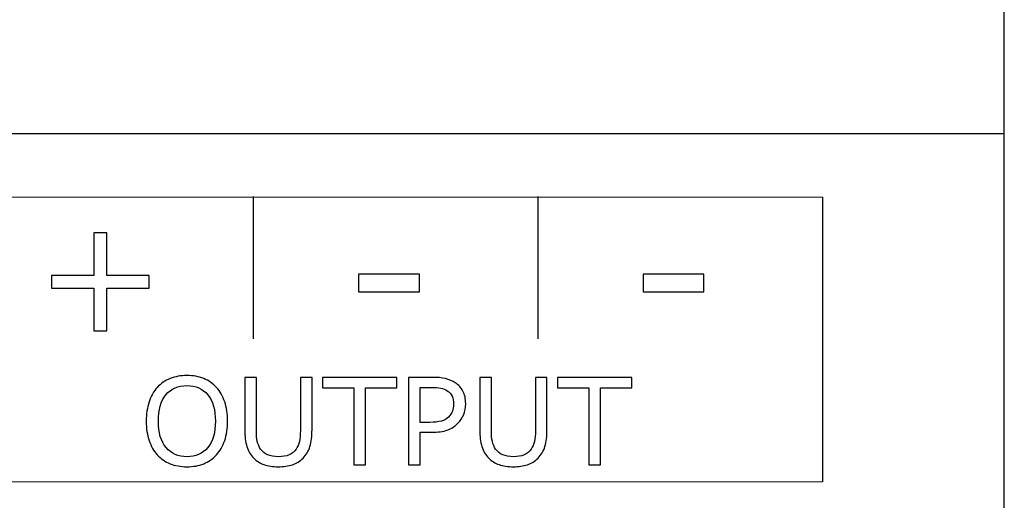
# Model space of a CAD drawing. Units: millimetres. Extents: x 0 to 35, y 0 to 86.
# Drawn here: x 18.4 to 35, y 13.8 to 21.9 of the extents above; entities that cross this region are included whole.
import ezdxf

# ---------------------------------------------------------------- set-up
doc = ezdxf.new("R2010")
doc.units = ezdxf.units.MM
doc.layers.add('Warstwa 1', color=7, linetype='Continuous')

# ---------------------------------------------------------------- blocks, each defined once
blk = doc.blocks.new('PX342_Driver PWM 1x10A')
at = {"layer": 'Warstwa 1'}
for p, q in [((35, 0), (35, 86)), ((35, 20), (0, 20))]:
    blk.add_line(p, q, dxfattribs=at)
at = {"layer": 'Warstwa 1', "lineweight": 20}
blk.add_lwpolyline([(3.075, 14.121), (31.925, 14.121), (31.925, 18.929), (3.075, 18.929), (3.075, 14.121)], close=True, dxfattribs=at)
at = {"layer": 'Warstwa 1', "lineweight": 25}
for points in [[(22.308, 18.937), (22.308, 18.937), (22.308, 16.533), (22.308, 16.533)], [(27.117, 18.937), (27.117, 18.937), (27.117, 16.533), (27.117, 16.533)], [(31.925, 18.927), (31.925, 18.927), (31.925, 14.123), (31.925, 14.123)]]:
    blk.add_open_spline(points, degree=3, dxfattribs=at)
at = {"layer": 'Warstwa 1'}
for points, knots in [([(20.551, 17.394), (20.551, 17.394), (19.833, 17.394), (19.833, 17.394), (19.833, 17.394), (19.833, 17.394), (19.833, 16.671), (19.833, 16.671), (19.833, 16.671), (19.833, 16.671), (19.615, 16.671), (19.615, 16.671), (19.615, 16.671), (19.615, 16.671), (19.615, 17.394), (19.615, 17.394), (19.615, 17.394), (19.615, 17.394), (18.897, 17.394), (18.897, 17.394), (18.897, 17.394), (18.897, 17.394), (18.897, 17.606), (18.897, 17.606), (18.897, 17.606), (18.897, 17.606), (19.615, 17.606), (19.615, 17.606), (19.615, 17.606), (19.615, 17.606), (19.615, 18.328), (19.615, 18.328), (19.615, 18.328), (19.615, 18.328), (19.833, 18.328), (19.833, 18.328), (19.833, 18.328), (19.833, 18.328), (19.833, 17.606), (19.833, 17.606), (19.833, 17.606), (19.833, 17.606), (20.551, 17.606), (20.551, 17.606), (20.551, 17.606), (20.551, 17.606), (20.551, 17.394), (20.551, 17.394)], [0, 0, 0, 0, 0.076923, 0.076923, 0.076923, 0.076923, 0.153846, 0.153846, 0.153846, 0.153846, 0.230769, 0.230769, 0.230769, 0.230769, 0.307692, 0.307692, 0.307692, 0.307692, 0.384615, 0.384615, 0.384615, 0.384615, 0.461538, 0.461538, 0.461538, 0.461538, 0.538462, 0.538462, 0.538462, 0.538462, 0.615385, 0.615385, 0.615385, 0.615385, 0.692308, 0.692308, 0.692308, 0.692308, 0.769231, 0.769231, 0.769231, 0.769231, 0.846154, 0.846154, 0.846154, 0.846154, 1, 1, 1, 1]), ([(25.115, 17.327), (25.115, 17.327), (24.088, 17.327), (24.088, 17.327), (24.088, 17.327), (24.088, 17.327), (24.088, 17.627), (24.088, 17.627), (24.088, 17.627), (24.088, 17.627), (25.115, 17.627), (25.115, 17.627), (25.115, 17.627), (25.115, 17.627), (25.115, 17.327), (25.115, 17.327)], [0, 0, 0, 0, 0.2, 0.2, 0.2, 0.2, 0.4, 0.4, 0.4, 0.4, 0.6, 0.6, 0.6, 0.6, 1, 1, 1, 1]), ([(29.923, 17.327), (29.923, 17.327), (28.896, 17.327), (28.896, 17.327), (28.896, 17.327), (28.896, 17.327), (28.896, 17.627), (28.896, 17.627), (28.896, 17.627), (28.896, 17.627), (29.923, 17.627), (29.923, 17.627), (29.923, 17.627), (29.923, 17.627), (29.923, 17.327), (29.923, 17.327)], [0, 0, 0, 0, 0.2, 0.2, 0.2, 0.2, 0.4, 0.4, 0.4, 0.4, 0.6, 0.6, 0.6, 0.6, 1, 1, 1, 1]), ([(21.687, 15.715), (21.748, 15.649), (21.794, 15.568), (21.826, 15.472), (21.826, 15.472), (21.858, 15.376), (21.874, 15.267), (21.874, 15.145), (21.874, 15.145), (21.874, 15.023), (21.858, 14.914), (21.825, 14.817), (21.825, 14.817), (21.792, 14.721), (21.746, 14.641), (21.687, 14.577), (21.687, 14.577), (21.626, 14.509), (21.554, 14.459), (21.471, 14.425), (21.471, 14.425), (21.388, 14.392), (21.293, 14.375), (21.187, 14.375), (21.187, 14.375), (21.082, 14.375), (20.988, 14.392), (20.903, 14.426), (20.903, 14.426), (20.817, 14.461), (20.745, 14.511), (20.686, 14.577), (20.686, 14.577), (20.626, 14.642), (20.58, 14.722), (20.548, 14.818), (20.548, 14.818), (20.516, 14.913), (20.5, 15.022), (20.5, 15.145), (20.5, 15.145), (20.5, 15.266), (20.516, 15.374), (20.547, 15.469), (20.547, 15.469), (20.579, 15.565), (20.625, 15.647), (20.686, 15.715), (20.686, 15.715), (20.745, 15.781), (20.817, 15.83), (20.904, 15.865), (20.904, 15.865), (20.99, 15.899), (21.084, 15.916), (21.187, 15.916), (21.187, 15.916), (21.292, 15.916), (21.388, 15.899), (21.472, 15.864), (21.472, 15.864), (21.557, 15.829), (21.628, 15.78), (21.687, 15.715)], [0, 0, 0, 0, 0.058824, 0.058824, 0.058824, 0.058824, 0.117647, 0.117647, 0.117647, 0.117647, 0.176471, 0.176471, 0.176471, 0.176471, 0.235294, 0.235294, 0.235294, 0.235294, 0.294118, 0.294118, 0.294118, 0.294118, 0.352941, 0.352941, 0.352941, 0.352941, 0.411765, 0.411765, 0.411765, 0.411765, 0.470588, 0.470588, 0.470588, 0.470588, 0.529412, 0.529412, 0.529412, 0.529412, 0.588235, 0.588235, 0.588235, 0.588235, 0.647059, 0.647059, 0.647059, 0.647059, 0.705882, 0.705882, 0.705882, 0.705882, 0.764706, 0.764706, 0.764706, 0.764706, 0.823529, 0.823529, 0.823529, 0.823529, 0.882353, 0.882353, 0.882353, 0.882353, 1, 1, 1, 1]), ([(23.301, 15), (23.301, 14.892), (23.289, 14.799), (23.266, 14.719), (23.266, 14.719), (23.242, 14.639), (23.204, 14.573), (23.15, 14.52), (23.15, 14.52), (23.099, 14.469), (23.039, 14.433), (22.971, 14.41), (22.971, 14.41), (22.903, 14.386), (22.823, 14.375), (22.732, 14.375), (22.732, 14.375), (22.639, 14.375), (22.559, 14.387), (22.489, 14.411), (22.489, 14.411), (22.421, 14.436), (22.362, 14.472), (22.316, 14.52), (22.316, 14.52), (22.262, 14.574), (22.223, 14.64), (22.2, 14.717), (22.2, 14.717), (22.176, 14.793), (22.164, 14.888), (22.164, 15), (22.164, 15), (22.164, 15), (22.164, 15.885), (22.164, 15.885), (22.164, 15.885), (22.164, 15.885), (22.361, 15.885), (22.361, 15.885), (22.361, 15.885), (22.361, 15.885), (22.361, 14.99), (22.361, 14.99), (22.361, 14.99), (22.361, 14.91), (22.367, 14.847), (22.377, 14.8), (22.377, 14.8), (22.389, 14.754), (22.407, 14.711), (22.433, 14.674), (22.433, 14.674), (22.462, 14.631), (22.502, 14.598), (22.551, 14.577), (22.551, 14.577), (22.602, 14.555), (22.662, 14.544), (22.732, 14.544), (22.732, 14.544), (22.803, 14.544), (22.863, 14.555), (22.913, 14.576), (22.913, 14.576), (22.963, 14.597), (23.003, 14.63), (23.033, 14.674), (23.033, 14.674), (23.058, 14.711), (23.076, 14.755), (23.088, 14.803), (23.088, 14.803), (23.099, 14.852), (23.104, 14.913), (23.104, 14.985), (23.104, 14.985), (23.104, 14.985), (23.104, 15.885), (23.104, 15.885), (23.104, 15.885), (23.104, 15.885), (23.301, 15.885), (23.301, 15.885), (23.301, 15.885), (23.301, 15.885), (23.301, 15), (23.301, 15)], [0, 0, 0, 0, 0.043478, 0.043478, 0.043478, 0.043478, 0.086957, 0.086957, 0.086957, 0.086957, 0.130435, 0.130435, 0.130435, 0.130435, 0.173913, 0.173913, 0.173913, 0.173913, 0.217391, 0.217391, 0.217391, 0.217391, 0.26087, 0.26087, 0.26087, 0.26087, 0.304348, 0.304348, 0.304348, 0.304348, 0.347826, 0.347826, 0.347826, 0.347826, 0.391304, 0.391304, 0.391304, 0.391304, 0.434783, 0.434783, 0.434783, 0.434783, 0.478261, 0.478261, 0.478261, 0.478261, 0.521739, 0.521739, 0.521739, 0.521739, 0.565217, 0.565217, 0.565217, 0.565217, 0.608696, 0.608696, 0.608696, 0.608696, 0.652174, 0.652174, 0.652174, 0.652174, 0.695652, 0.695652, 0.695652, 0.695652, 0.73913, 0.73913, 0.73913, 0.73913, 0.782609, 0.782609, 0.782609, 0.782609, 0.826087, 0.826087, 0.826087, 0.826087, 0.869565, 0.869565, 0.869565, 0.869565, 0.913043, 0.913043, 0.913043, 0.913043, 1, 1, 1, 1]), ([(24.732, 15.71), (24.732, 15.71), (24.203, 15.71), (24.203, 15.71), (24.203, 15.71), (24.203, 15.71), (24.203, 14.406), (24.203, 14.406), (24.203, 14.406), (24.203, 14.406), (24.006, 14.406), (24.006, 14.406), (24.006, 14.406), (24.006, 14.406), (24.006, 15.71), (24.006, 15.71), (24.006, 15.71), (24.006, 15.71), (23.478, 15.71), (23.478, 15.71), (23.478, 15.71), (23.478, 15.71), (23.478, 15.885), (23.478, 15.885), (23.478, 15.885), (23.478, 15.885), (24.732, 15.885), (24.732, 15.885), (24.732, 15.885), (24.732, 15.885), (24.732, 15.71), (24.732, 15.71)], [0, 0, 0, 0, 0.111111, 0.111111, 0.111111, 0.111111, 0.222222, 0.222222, 0.222222, 0.222222, 0.333333, 0.333333, 0.333333, 0.333333, 0.444444, 0.444444, 0.444444, 0.444444, 0.555556, 0.555556, 0.555556, 0.555556, 0.666667, 0.666667, 0.666667, 0.666667, 0.777778, 0.777778, 0.777778, 0.777778, 1, 1, 1, 1]), ([(25.898, 15.438), (25.898, 15.372), (25.887, 15.312), (25.864, 15.256), (25.864, 15.256), (25.841, 15.2), (25.809, 15.151), (25.768, 15.11), (25.768, 15.11), (25.717, 15.059), (25.657, 15.021), (25.587, 14.995), (25.587, 14.995), (25.518, 14.97), (25.43, 14.957), (25.324, 14.957), (25.324, 14.957), (25.324, 14.957), (25.127, 14.957), (25.127, 14.957), (25.127, 14.957), (25.127, 14.957), (25.127, 14.406), (25.127, 14.406), (25.127, 14.406), (25.127, 14.406), (24.93, 14.406), (24.93, 14.406), (24.93, 14.406), (24.93, 14.406), (24.93, 15.885), (24.93, 15.885), (24.93, 15.885), (24.93, 15.885), (25.332, 15.885), (25.332, 15.885), (25.332, 15.885), (25.421, 15.885), (25.496, 15.878), (25.557, 15.863), (25.557, 15.863), (25.619, 15.848), (25.674, 15.825), (25.722, 15.793), (25.722, 15.793), (25.778, 15.755), (25.821, 15.708), (25.852, 15.652), (25.852, 15.652), (25.883, 15.596), (25.898, 15.524), (25.898, 15.438)], [0, 0, 0, 0, 0.071429, 0.071429, 0.071429, 0.071429, 0.142857, 0.142857, 0.142857, 0.142857, 0.214286, 0.214286, 0.214286, 0.214286, 0.285714, 0.285714, 0.285714, 0.285714, 0.357143, 0.357143, 0.357143, 0.357143, 0.428571, 0.428571, 0.428571, 0.428571, 0.5, 0.5, 0.5, 0.5, 0.571429, 0.571429, 0.571429, 0.571429, 0.642857, 0.642857, 0.642857, 0.642857, 0.714286, 0.714286, 0.714286, 0.714286, 0.785714, 0.785714, 0.785714, 0.785714, 0.857143, 0.857143, 0.857143, 0.857143, 1, 1, 1, 1]), ([(27.272, 15), (27.272, 14.892), (27.261, 14.799), (27.237, 14.719), (27.237, 14.719), (27.214, 14.639), (27.175, 14.573), (27.121, 14.52), (27.121, 14.52), (27.07, 14.469), (27.011, 14.433), (26.942, 14.41), (26.942, 14.41), (26.874, 14.386), (26.795, 14.375), (26.704, 14.375), (26.704, 14.375), (26.611, 14.375), (26.53, 14.387), (26.461, 14.411), (26.461, 14.411), (26.392, 14.436), (26.334, 14.472), (26.287, 14.52), (26.287, 14.52), (26.233, 14.574), (26.195, 14.64), (26.171, 14.717), (26.171, 14.717), (26.148, 14.793), (26.136, 14.888), (26.136, 15), (26.136, 15), (26.136, 15), (26.136, 15.885), (26.136, 15.885), (26.136, 15.885), (26.136, 15.885), (26.333, 15.885), (26.333, 15.885), (26.333, 15.885), (26.333, 15.885), (26.333, 14.99), (26.333, 14.99), (26.333, 14.99), (26.333, 14.91), (26.338, 14.847), (26.349, 14.8), (26.349, 14.8), (26.36, 14.754), (26.378, 14.711), (26.404, 14.674), (26.404, 14.674), (26.434, 14.631), (26.473, 14.598), (26.523, 14.577), (26.523, 14.577), (26.573, 14.555), (26.633, 14.544), (26.704, 14.544), (26.704, 14.544), (26.775, 14.544), (26.835, 14.555), (26.885, 14.576), (26.885, 14.576), (26.935, 14.597), (26.974, 14.63), (27.004, 14.674), (27.004, 14.674), (27.03, 14.711), (27.048, 14.755), (27.059, 14.803), (27.059, 14.803), (27.07, 14.852), (27.076, 14.913), (27.076, 14.985), (27.076, 14.985), (27.076, 14.985), (27.076, 15.885), (27.076, 15.885), (27.076, 15.885), (27.076, 15.885), (27.272, 15.885), (27.272, 15.885), (27.272, 15.885), (27.272, 15.885), (27.272, 15), (27.272, 15)], [0, 0, 0, 0, 0.043478, 0.043478, 0.043478, 0.043478, 0.086957, 0.086957, 0.086957, 0.086957, 0.130435, 0.130435, 0.130435, 0.130435, 0.173913, 0.173913, 0.173913, 0.173913, 0.217391, 0.217391, 0.217391, 0.217391, 0.26087, 0.26087, 0.26087, 0.26087, 0.304348, 0.304348, 0.304348, 0.304348, 0.347826, 0.347826, 0.347826, 0.347826, 0.391304, 0.391304, 0.391304, 0.391304, 0.434783, 0.434783, 0.434783, 0.434783, 0.478261, 0.478261, 0.478261, 0.478261, 0.521739, 0.521739, 0.521739, 0.521739, 0.565217, 0.565217, 0.565217, 0.565217, 0.608696, 0.608696, 0.608696, 0.608696, 0.652174, 0.652174, 0.652174, 0.652174, 0.695652, 0.695652, 0.695652, 0.695652, 0.73913, 0.73913, 0.73913, 0.73913, 0.782609, 0.782609, 0.782609, 0.782609, 0.826087, 0.826087, 0.826087, 0.826087, 0.869565, 0.869565, 0.869565, 0.869565, 0.913043, 0.913043, 0.913043, 0.913043, 1, 1, 1, 1]), ([(28.704, 15.71), (28.704, 15.71), (28.175, 15.71), (28.175, 15.71), (28.175, 15.71), (28.175, 15.71), (28.175, 14.406), (28.175, 14.406), (28.175, 14.406), (28.175, 14.406), (27.978, 14.406), (27.978, 14.406), (27.978, 14.406), (27.978, 14.406), (27.978, 15.71), (27.978, 15.71), (27.978, 15.71), (27.978, 15.71), (27.449, 15.71), (27.449, 15.71), (27.449, 15.71), (27.449, 15.71), (27.449, 15.885), (27.449, 15.885), (27.449, 15.885), (27.449, 15.885), (28.704, 15.885), (28.704, 15.885), (28.704, 15.885), (28.704, 15.885), (28.704, 15.71), (28.704, 15.71)], [0, 0, 0, 0, 0.111111, 0.111111, 0.111111, 0.111111, 0.222222, 0.222222, 0.222222, 0.222222, 0.333333, 0.333333, 0.333333, 0.333333, 0.444444, 0.444444, 0.444444, 0.444444, 0.555556, 0.555556, 0.555556, 0.555556, 0.666667, 0.666667, 0.666667, 0.666667, 0.777778, 0.777778, 0.777778, 0.777778, 1, 1, 1, 1]), ([(21.669, 15.145), (21.669, 15.337), (21.626, 15.485), (21.54, 15.59), (21.54, 15.59), (21.454, 15.694), (21.336, 15.746), (21.187, 15.746), (21.187, 15.746), (21.037, 15.746), (20.919, 15.694), (20.833, 15.59), (20.833, 15.59), (20.747, 15.485), (20.705, 15.337), (20.705, 15.145), (20.705, 15.145), (20.705, 14.951), (20.748, 14.802), (20.836, 14.699), (20.836, 14.699), (20.923, 14.596), (21.04, 14.545), (21.187, 14.545), (21.187, 14.545), (21.334, 14.545), (21.452, 14.596), (21.539, 14.699), (21.539, 14.699), (21.626, 14.802), (21.669, 14.951), (21.669, 15.145)], [0, 0, 0, 0, 0.111111, 0.111111, 0.111111, 0.111111, 0.222222, 0.222222, 0.222222, 0.222222, 0.333333, 0.333333, 0.333333, 0.333333, 0.444444, 0.444444, 0.444444, 0.444444, 0.555556, 0.555556, 0.555556, 0.555556, 0.666667, 0.666667, 0.666667, 0.666667, 0.777778, 0.777778, 0.777778, 0.777778, 1, 1, 1, 1]), ([(25.693, 15.433), (25.693, 15.484), (25.685, 15.528), (25.667, 15.566), (25.667, 15.566), (25.649, 15.604), (25.622, 15.635), (25.585, 15.659), (25.585, 15.659), (25.553, 15.679), (25.517, 15.694), (25.476, 15.703), (25.476, 15.703), (25.436, 15.712), (25.384, 15.716), (25.322, 15.716), (25.322, 15.716), (25.322, 15.716), (25.127, 15.716), (25.127, 15.716), (25.127, 15.716), (25.127, 15.716), (25.127, 15.125), (25.127, 15.125), (25.127, 15.125), (25.127, 15.125), (25.293, 15.125), (25.293, 15.125), (25.293, 15.125), (25.373, 15.125), (25.437, 15.132), (25.487, 15.146), (25.487, 15.146), (25.536, 15.161), (25.577, 15.183), (25.608, 15.215), (25.608, 15.215), (25.639, 15.246), (25.661, 15.28), (25.674, 15.315), (25.674, 15.315), (25.687, 15.35), (25.693, 15.389), (25.693, 15.433)], [0, 0, 0, 0, 0.083333, 0.083333, 0.083333, 0.083333, 0.166667, 0.166667, 0.166667, 0.166667, 0.25, 0.25, 0.25, 0.25, 0.333333, 0.333333, 0.333333, 0.333333, 0.416667, 0.416667, 0.416667, 0.416667, 0.5, 0.5, 0.5, 0.5, 0.583333, 0.583333, 0.583333, 0.583333, 0.666667, 0.666667, 0.666667, 0.666667, 0.75, 0.75, 0.75, 0.75, 0.833333, 0.833333, 0.833333, 0.833333, 1, 1, 1, 1])]:
    blk.add_open_spline(points, degree=3, knots=knots, dxfattribs=at)

msp = doc.modelspace()

# ---------------------------------------------------------------- block references
msp.add_blockref('PX342_Driver PWM 1x10A', (0, 0))

doc.saveas('drawing.dxf')
